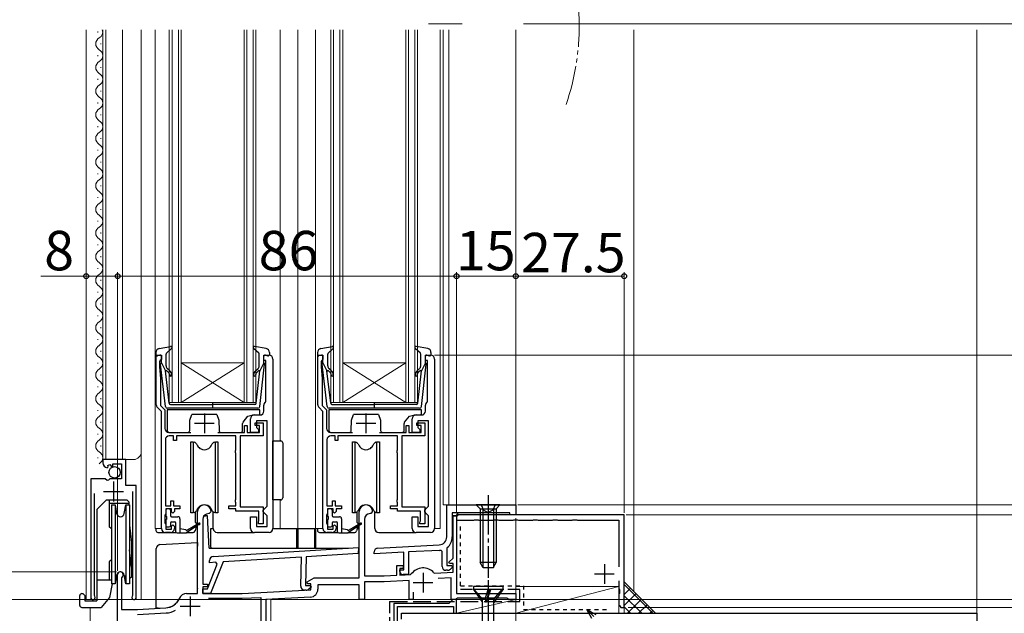
# Model space of a CAD drawing. Extents: x 0 to 1050, y 0 to 1569.
# Drawn here: x 190 to 440, y 860 to 1011 of the extents above; entities that cross this region are included whole.
import ezdxf

# ---------------------------------------------------------------- set-up
doc = ezdxf.new("R2010")
doc.units = 0
for name, pattern in [('YCENTER_1', [13, 10, -1, 1, -1]), ('YDIVIDE_1', [15, 10, -1, 1, -1, 1, -1]), ('YDOT_1', [2, 1, -1]), ('YHIDDEN_1', [4, 3, -1])]:
    doc.linetypes.add(name, pattern=pattern)
for name, color, linetype, lineweight in [('YKK_11', 7, 'CONTINUOUS', 30), ('YKK_12', 2, 'CONTINUOUS', 13), ('YKK_13', 4, 'CONTINUOUS', 30), ('YKK_D', 6, 'CONTINUOUS', 13), ('YSS_K', 3, 'CONTINUOUS', 13), ('YSS_KE', 3, 'CONTINUOUS', 30)]:
    doc.layers.add(name, color=color, linetype=linetype, lineweight=lineweight)
doc.styles.add('text-b', font='txt')

msp = doc.modelspace()

# ---------------------------------------------------------------- linework, layer by layer
at = {"layer": 'YKK_11', "linetype": 'ByBlock', "lineweight": -2, "ltscale": 0.5}
for p, q in [((224.6, 913.41), (224.6, 926)), ((224.6, 926), (225.9, 926)), ((225.6, 924.6), (225.4, 924.4)), ((225.4, 924.4), (225.4, 923)), ((225.9, 924.9), (225.6, 924.6)), ((225.9, 926), (225.9, 924.9)), ((251.9, 924.6), (251.9, 926)), ((251.9, 926), (253.2, 926)), ((252.4, 924.6), (251.9, 924.6)), ((252.4, 914.32), (252.4, 924.6)), ((254.2, 925), (254.2, 882)), ((265.6, 913.41), (265.6, 926)), ((265.6, 926), (266.9, 926)), ((266.6, 924.6), (266.4, 924.4)), ((266.4, 924.4), (266.4, 923)), ((266.9, 924.9), (266.6, 924.6)), ((266.9, 926), (266.9, 924.9)), ((292.9, 924.6), (292.9, 926)), ((292.9, 926), (294.2, 926)), ((293.4, 924.6), (292.9, 924.6)), ((293.4, 914.32), (293.4, 924.6)), ((295.2, 925), (295.2, 882)), ((225.4, 923), (225.7, 920)), ((266.4, 923), (266.7, 920)), ((225.7, 920), (225.7, 913.17)), ((266.7, 920), (266.7, 913.17)), ((252.29, 914.09), (252.4, 914.32)), ((293.29, 914.09), (293.4, 914.32)), ((225.9, 911.7), (224.89, 912.71)), ((225.7, 913.17), (226.8, 912.07)), ((226.8, 912.07), (226.8, 907.4)), ((251.9, 911.8), (251.9, 913.3)), ((266.9, 911.7), (265.89, 912.71)), ((266.7, 913.17), (267.8, 912.07)), ((267.8, 912.07), (267.8, 907.4)), ((292.9, 911.8), (292.9, 913.3)), ((225.9, 906.4), (225.9, 911.7)), ((248.5, 906.4), (248.5, 909.8)), ((249.5, 910.8), (250.9, 910.8)), ((266.9, 906.4), (266.9, 911.7)), ((289.5, 906.4), (289.5, 909.8)), ((290.5, 910.8), (291.9, 910.8)), ((247, 906.4), (247, 908.1)), ((247, 908.1), (247.7, 908.1)), ((247.7, 908.1), (247.7, 906.4)), ((249.7, 908.1), (249.7, 908.8)), ((249.7, 908.8), (251.7, 908.8)), ((250.8, 908.1), (249.7, 908.1)), ((252.7, 909.3), (250, 909.3)), ((250, 909.3), (250, 907.6)), ((250, 907.6), (250.5, 907.1)), ((250.5, 907.1), (250.5, 906.4)), ((250.8, 906.4), (250.8, 908.1)), ((251.7, 908.8), (251.7, 905.5)), ((252.7, 887.7), (252.7, 909.3)), ((288, 906.4), (288, 908.1)), ((288, 908.1), (288.7, 908.1)), ((288.7, 908.1), (288.7, 906.4)), ((290.7, 908.1), (290.7, 908.8)), ((290.7, 908.8), (292.7, 908.8)), ((291.8, 908.1), (290.7, 908.1)), ((293.7, 909.3), (291, 909.3)), ((291, 909.3), (291, 907.6)), ((291, 907.6), (291.5, 907.1)), ((291.5, 907.1), (291.5, 906.4)), ((291.8, 906.4), (291.8, 908.1)), ((292.7, 908.8), (292.7, 905.5)), ((293.7, 887.7), (293.7, 909.3)), ((225.9, 882), (225.9, 906.4)), ((226.9, 904.5), (226.9, 887.8)), ((227.8, 906.4), (233.4, 906.4)), ((229, 905.5), (227.9, 905.5)), ((229, 904.3), (229, 905.5)), ((244.8, 905.5), (229.7, 905.5)), ((229.7, 905.5), (229.7, 904.3)), ((240.2, 906.4), (247, 906.4)), ((244.8, 901.95), (244.8, 905.5)), ((251.7, 905.5), (245.9, 905.5)), ((245.9, 905.5), (245.9, 887.5)), ((247.7, 906.4), (250.8, 906.4)), ((250.5, 906.4), (248.5, 906.4)), ((266.9, 882), (266.9, 906.4)), ((267.9, 904.5), (267.9, 887.8)), ((268.8, 906.4), (274.4, 906.4)), ((270, 905.5), (268.9, 905.5)), ((270, 904.3), (270, 905.5)), ((285.8, 905.5), (270.7, 905.5)), ((270.7, 905.5), (270.7, 904.3)), ((281.2, 906.4), (288, 906.4)), ((285.8, 901.95), (285.8, 905.5)), ((292.7, 905.5), (286.9, 905.5)), ((286.9, 905.5), (286.9, 887.5)), ((288.7, 906.4), (291.8, 906.4)), ((291.5, 906.4), (289.5, 906.4)), ((229.7, 904.3), (229, 904.3)), ((244.7, 901.72), (244.8, 901.95)), ((270.7, 904.3), (270, 904.3)), ((285.7, 901.72), (285.8, 901.95)), ((216.9, 899.5), (211, 899.5)), ((211, 899.5), (211, 898.69)), ((216.9, 892.9), (216.9, 899.5)), ((244.7, 901.28), (244.7, 901.72)), ((244.8, 901.05), (244.7, 901.28)), ((244.8, 889.45), (244.8, 901.05)), ((285.7, 901.28), (285.7, 901.72)), ((285.8, 901.05), (285.7, 901.28)), ((285.8, 889.45), (285.8, 901.05)), ((212.18, 897.4), (212.39, 897.65)), ((212.31, 897.97), (212.78, 898.24)), ((212.39, 897.65), (212.31, 897.97)), ((212.78, 898.24), (213.35, 897.66)), ((213.35, 897.66), (213.6, 897.77)), ((213.6, 897.77), (213.6, 898.4)), ((213.6, 898.4), (215.8, 898.4)), ((215.8, 898.4), (215.8, 894.6)), ((211.63, 894.6), (208, 894.6)), ((208, 894.6), (208, 864.55)), ((212.17, 894.15), (211.63, 894.6)), ((212.8, 894.6), (212.5, 894.3)), ((215.8, 894.6), (212.8, 894.6)), ((212.5, 894.3), (212.17, 894.15)), ((219.5, 892.9), (216.9, 892.9)), ((219.5, 864.55), (219.5, 892.9)), ((208.95, 865.03), (208.95, 890.9)), ((218.55, 891.4), (218.55, 865.03)), ((244.7, 889.22), (244.8, 889.45)), ((285.7, 889.22), (285.8, 889.45)), ((226.9, 887.8), (228.3, 887.8)), ((228.5, 887), (227, 887)), ((227, 887), (227, 885.8)), ((228.3, 887.8), (228.3, 889)), ((228.3, 889), (229, 889)), ((228.5, 886.2), (228.5, 887)), ((229, 889), (229, 887.8)), ((229, 887.8), (230.6, 887.8)), ((230.6, 887), (229.2, 887)), ((229.2, 887), (229.2, 886.3)), ((230.6, 887.8), (230.6, 887)), ((243, 887), (243, 887.8)), ((243, 887.8), (244.8, 887.8)), ((244.8, 887), (243, 887)), ((244.7, 888.78), (244.7, 889.22)), ((244.8, 888.55), (244.7, 888.78)), ((244.8, 887.8), (244.8, 888.55)), ((244.8, 886.4), (244.8, 887)), ((245.9, 887.5), (251.7, 887.5)), ((251.7, 887.5), (251.7, 883.2)), ((251.7, 886.7), (252.2, 887.2)), ((252.2, 887.2), (252.7, 887.7)), ((267.9, 887.8), (269.3, 887.8)), ((269.5, 887), (268, 887)), ((268, 887), (268, 885.8)), ((269.3, 887.8), (269.3, 889)), ((269.3, 889), (270, 889)), ((269.5, 886.2), (269.5, 887)), ((270, 889), (270, 887.8)), ((270, 887.8), (271.6, 887.8)), ((271.6, 887), (270.2, 887)), ((270.2, 887), (270.2, 886.3)), ((271.6, 887.8), (271.6, 887)), ((284, 887), (284, 887.8)), ((284, 887.8), (285.8, 887.8)), ((285.8, 887), (284, 887)), ((285.7, 888.78), (285.7, 889.22)), ((285.8, 888.55), (285.7, 888.78)), ((285.8, 887.8), (285.8, 888.55)), ((285.8, 886.4), (285.8, 887)), ((286.9, 887.5), (292.7, 887.5)), ((292.7, 887.5), (292.7, 883.2)), ((292.7, 886.7), (293.2, 887.2)), ((293.2, 887.2), (293.7, 887.7)), ((226.9, 885.58), (226.8, 885.35)), ((226.8, 885.35), (226.8, 883.45)), ((227, 885.8), (226.9, 885.58)), ((228.8, 885.9), (228.5, 886.2)), ((229.2, 886.3), (228.8, 885.9)), ((250.6, 886.4), (244.8, 886.4)), ((248.5, 882), (248.5, 885)), ((248.5, 885), (250, 885)), ((250, 885), (250, 882.5)), ((250.6, 883.93), (250.6, 886.4)), ((251.7, 886.2), (251.7, 886.7)), ((252.2, 885.7), (251.7, 886.2)), ((252.7, 885.2), (252.2, 885.7)), ((252.7, 882.5), (252.7, 885.2)), ((267.9, 885.58), (267.8, 885.35)), ((267.8, 885.35), (267.8, 883.45)), ((268, 885.8), (267.9, 885.58)), ((269.8, 885.9), (269.5, 886.2)), ((270.2, 886.3), (269.8, 885.9)), ((291.6, 886.4), (285.8, 886.4)), ((289.5, 882), (289.5, 885)), ((289.5, 885), (291, 885)), ((291, 885), (291, 882.5)), ((291.6, 883.93), (291.6, 886.4)), ((292.7, 886.2), (292.7, 886.7)), ((293.2, 885.7), (292.7, 886.2)), ((293.7, 885.2), (293.2, 885.7)), ((293.7, 882.5), (293.7, 885.2)), ((226.8, 883.45), (226.9, 883.22)), ((226.9, 883.22), (227, 883)), ((227, 883), (227, 881.8)), ((228.5, 882.6), (228.8, 882.9)), ((228.5, 881.8), (228.5, 882.6)), ((228.8, 882.9), (229.2, 882.5)), ((229.2, 882.5), (229.2, 882)), ((250, 882.5), (252.7, 882.5)), ((250.5, 883.6), (250.55, 883.76)), ((250.5, 883.2), (250.5, 883.6)), ((251.7, 883.2), (250.5, 883.2)), ((250.55, 883.76), (250.6, 883.93)), ((267.8, 883.45), (267.9, 883.22)), ((267.9, 883.22), (268, 883)), ((268, 883), (268, 881.8)), ((269.5, 882.6), (269.8, 882.9)), ((269.5, 881.8), (269.5, 882.6)), ((269.8, 882.9), (270.2, 882.5)), ((270.2, 882.5), (270.2, 882)), ((291, 882.5), (293.7, 882.5)), ((291.5, 883.6), (291.55, 883.76)), ((291.5, 883.2), (291.5, 883.6)), ((292.7, 883.2), (291.5, 883.2)), ((291.55, 883.76), (291.6, 883.93)), ((228.2, 881), (226.9, 881)), ((227, 881.8), (228.5, 881.8)), ((253.2, 881), (249.5, 881)), ((269.2, 881), (267.9, 881)), ((268, 881.8), (269.5, 881.8)), ((294.2, 881), (290.5, 881)), ((209, 864.86), (208.95, 865.03)), ((218.55, 865.03), (218.5, 864.86)), ((286.8, 860.5), (432.8, 860.5)), ((432.8, 860.5), (432.8, 857.3))]:
    msp.add_line(p, q, dxfattribs=at)
at = {"layer": 'YKK_11', "ltscale": 0.5}
for p, q in [((236.8, 911.2), (236.8, 906.2)), ((277.8, 911.2), (277.8, 906.2)), ((234.3, 908.7), (239.3, 908.7)), ((275.3, 908.7), (280.3, 908.7)), ((213.75, 893.9), (213.75, 888.9)), ((211.25, 891.4), (216.25, 891.4))]:
    msp.add_line(p, q, dxfattribs=at)
at = {"layer": 'YKK_11', "color": 211, "linetype": 'ByBlock', "lineweight": -2, "ltscale": 0.5}
for p, q in [((298.3, 888), (315.8, 888)), ((298.3, 879.86), (298.3, 888)), ((315.8, 888), (315.8, 885.5)), ((235.1, 865.5), (235.1, 886.3)), ((238, 885.8), (237.9, 885.8)), ((238.5, 886.3), (238, 885.8)), ((276.1, 869.5), (276.1, 886.3)), ((279, 885.8), (278.9, 885.8)), ((279.5, 886.3), (279, 885.8)), ((301, 885.2), (299.7, 885.2)), ((299.7, 885.2), (299.7, 879.86)), ((299.9, 874.52), (299.9, 885.2)), ((299.9, 885.2), (300.8, 885.2)), ((300.8, 885.2), (300.8, 865.5)), ((314.3, 886), (301, 886)), ((301, 886), (301, 885.2)), ((314.3, 885.5), (314.3, 886)), ((315.8, 885.5), (314.3, 885.5)), ((236.4, 884.3), (236.4, 867.9)), ((277.4, 884.3), (277.4, 870)), ((239.04, 874.9), (275.9, 877.16)), ((275.9, 877.16), (275.86, 875.65)), ((280.85, 877.05), (296.41, 877.86)), ((298.41, 877.2), (298.3, 876.96)), ((298.3, 876.96), (298.3, 872.6)), ((261.44, 874.77), (241.56, 873.55)), ((261.24, 867.39), (261.44, 874.77)), ((262.64, 874.84), (262.45, 867.56)), ((275.86, 875.65), (262.64, 874.84)), ((279.9, 875.6), (279.9, 876.05)), ((287.4, 875.99), (279.9, 875.6)), ((287.4, 871.5), (287.4, 875.99)), ((296.48, 876.47), (288.6, 876.05)), ((288.6, 876.05), (288.6, 870.3)), ((297.1, 876.19), (296.76, 876.49)), ((297.1, 872.4), (297.1, 876.19)), ((298.86, 873.49), (299.9, 874.52)), ((237.58, 866.71), (240.03, 872.95)), ((238.09, 873.34), (238.11, 873.93)), ((239.67, 873.44), (238.09, 873.34)), ((241.56, 873.55), (238.38, 865.49)), ((240.03, 872.95), (239.67, 873.44)), ((285.6, 870.17), (285.6, 872.6)), ((285.6, 872.6), (287.2, 872.6)), ((287.2, 871.9), (286.4, 871.9)), ((286.4, 871.9), (286.4, 870.21)), ((287.2, 872.6), (287.2, 871.9)), ((298.3, 872.6), (299.58, 872.6)), ((299.02, 873.1), (298.86, 873.49)), ((299.9, 873.1), (299.02, 873.1)), ((299.74, 872.21), (299.22, 871.69)), ((299.58, 872.6), (299.74, 872.21)), ((299.9, 870.92), (299.9, 873.1)), ((214.8, 855.5), (214.8, 870.3)), ((215.92, 869.74), (215.8, 869.5)), ((215.8, 869.5), (215.8, 861.5)), ((262.86, 868.45), (264.68, 869.5)), ((264.68, 869.5), (276.1, 869.5)), ((277.4, 870), (282.4, 870)), ((282.4, 870), (285.6, 870.17)), ((286.4, 871.1), (286.4, 871.5)), ((286.4, 871.5), (287.4, 871.5)), ((286.4, 870.21), (289.08, 870.35)), ((288.6, 870.3), (287.2, 870.3)), ((289.08, 870.35), (289.31, 870.47)), ((295.05, 870.77), (295.29, 870.67)), ((295.29, 870.67), (299.9, 870.92)), ((299.4, 869.49), (296.08, 869.31)), ((298.51, 871.4), (298.1, 871.4)), ((299.4, 864), (299.4, 869.49)), ((236.4, 867.9), (237.6, 867.9)), ((237.6, 867.2), (236.4, 867.2)), ((236.4, 867.2), (236.4, 865.5)), ((237.6, 867.9), (237.6, 867.2)), ((262.45, 867.56), (263.72, 867.53)), ((262.98, 868), (262.86, 868.45)), ((263.8, 868), (262.98, 868)), ((263.87, 867.13), (263.34, 866.63)), ((263.72, 867.53), (263.87, 867.13)), ((263.8, 866.41), (263.8, 868)), ((276.1, 867.7), (265.6, 867.7)), ((265.6, 867.7), (265.6, 866.6)), ((276.1, 864), (276.1, 867.7)), ((282.44, 868.5), (277.4, 868.5)), ((277.4, 868.5), (277.4, 864)), ((288.8, 868.83), (282.44, 868.5)), ((288.8, 864), (288.8, 868.83)), ((232.3, 865.5), (235.1, 865.5)), ((236.38, 865.54), (236.42, 866.74)), ((238.38, 865.49), (236.38, 865.54)), ((236.4, 865.5), (246.4, 865.5)), ((236.42, 866.74), (237.58, 866.71)), ((246.4, 865.5), (263.8, 866.41)), ((246.43, 864.3), (251.1, 864.54)), ((251.1, 864.54), (251.1, 854.1)), ((263.71, 864.6), (252.4, 864.01)), ((262.63, 866.36), (262.22, 866.37)), ((289.8, 865.9), (289.8, 864)), ((300.8, 865.5), (315.8, 865.5)), ((315.8, 865.5), (315.8, 864)), ((219.8, 861.5), (227, 861.88)), ((237.86, 864.3), (246.43, 864.3)), ((252.4, 864.01), (252.4, 850.3)), ((277.4, 864), (276.1, 864)), ((289.8, 864), (288.8, 864)), ((300.54, 864), (299.4, 864)), ((300.8, 864.15), (300.54, 864)), ((301.06, 864.3), (300.8, 864.15)), ((313.54, 864.3), (301.06, 864.3)), ((313.8, 864.15), (313.54, 864.3)), ((314.06, 864), (313.8, 864.15)), ((315.8, 864), (314.06, 864)), ((215.8, 861.5), (219.8, 861.5)), ((219.83, 860.2), (227.07, 860.58))]:
    msp.add_line(p, q, dxfattribs=at)
at = {"layer": 'YKK_11', "color": 211, "linetype": 'ByBlock', "lineweight": 30, "ltscale": 0.5}
for p, q in [((301, 886), (299.7, 886)), ((299.7, 886), (299.7, 885.2)), ((299.7, 885.2), (301, 885.2)), ((301, 885.2), (301, 886))]:
    msp.add_line(p, q, dxfattribs=at)
at = {"layer": 'YKK_11', "linetype": 'ByBlock', "lineweight": -2}
for p, q in [((343.3, 885.5), (300.8, 885.5)), ((300.8, 885.5), (300.8, 884.1)), ((343.3, 862), (343.3, 885.5)), ((300.8, 884.1), (305.13, 884.1)), ((305.13, 884.1), (305.32, 884.24)), ((305.32, 884.24), (306.28, 884.24)), ((306.28, 884.24), (306.47, 884.1)), ((306.47, 884.1), (310.13, 884.1)), ((310.13, 884.1), (310.32, 884.24)), ((310.32, 884.24), (311.28, 884.24)), ((311.28, 884.24), (311.47, 884.1)), ((311.47, 884.1), (315.13, 884.1)), ((315.13, 884.1), (315.32, 884.24)), ((315.32, 884.24), (316.28, 884.24)), ((316.28, 884.24), (316.47, 884.1)), ((316.47, 884.1), (320.13, 884.1)), ((320.13, 884.1), (320.32, 884.24)), ((320.32, 884.24), (321.28, 884.24)), ((321.28, 884.24), (321.47, 884.1)), ((321.47, 884.1), (325.13, 884.1)), ((325.13, 884.1), (325.32, 884.24)), ((325.32, 884.24), (326.28, 884.24)), ((326.28, 884.24), (326.47, 884.1)), ((326.47, 884.1), (330.13, 884.1)), ((330.13, 884.1), (330.32, 884.24)), ((330.32, 884.24), (331.28, 884.24)), ((331.28, 884.24), (331.47, 884.1)), ((331.47, 884.1), (342, 884.1)), ((342, 884.1), (342, 872.25)), ((342, 868.75), (342, 866.67)), ((342, 866.67), (342.14, 866.48)), ((342.14, 865.52), (342, 865.33)), ((342, 865.33), (342, 862.67)), ((342.14, 866.48), (342.14, 865.52)), ((342, 862.67), (342.14, 862.48)), ((342.14, 862.48), (342.5, 862)), ((342.5, 862), (343.3, 862))]:
    msp.add_line(p, q, dxfattribs=at)
at = {"layer": 'YKK_11'}
for p, q in [((338.3, 873), (338.3, 868)), ((335.8, 870.5), (340.8, 870.5)), ((286.8, 859), (286.8, 860.5))]:
    msp.add_line(p, q, dxfattribs=at)
at = {"layer": 'YKK_11', "color": 211, "ltscale": 0.5}
for p, q in [((292.3, 870.8), (292.3, 865.8)), ((289.8, 868.3), (294.8, 868.3)), ((233.2, 864.8), (233.2, 859.8)), ((230.7, 862.3), (235.7, 862.3))]:
    msp.add_line(p, q, dxfattribs=at)
at = {"layer": 'YKK_11', "color": 4, "linetype": 'ByBlock', "lineweight": -2, "ltscale": 0.5}
for p, q in [((298.8, 863), (284.9, 863)), ((284.9, 863), (284.9, 847.5)), ((285.8, 823), (285.8, 862.2)), ((285.8, 862.2), (300, 862.2)), ((299.8, 864), (298.8, 863)), ((300.8, 864), (299.8, 864)), ((300, 862.2), (300, 860.5)), ((300.8, 860.5), (300.8, 864)), ((300, 860.5), (300.8, 860.5))]:
    msp.add_line(p, q, dxfattribs=at)
at = {"layer": 'YKK_11', "linetype": 'ByBlock', "lineweight": -2, "ltscale": 0.5}
for centre, radius, start, end in [((253.2, 925), 1, 360, 90), ((294.2, 925), 1, 360, 90), ((225.6, 913.41), 1, 180, 225), ((252.9, 913.3), 1, 127.9799, 180), ((266.6, 913.41), 1, 180, 225), ((293.9, 913.3), 1, 127.9799, 180), ((249.5, 909.8), 1, 90, 180), ((250.9, 911.8), 1, 270, 360), ((290.5, 909.8), 1, 90, 180), ((291.9, 911.8), 1, 270, 360), ((227.8, 907.4), 1, 180, 270), ((268.8, 907.4), 1, 180, 270), ((227.9, 904.5), 1, 90, 180), ((268.9, 904.5), 1, 90, 180), ((212.3, 898.69), 1.3, 180, 264.7841), ((226.9, 882), 1, 180, 270), ((228.2, 882), 1, 270, 360), ((249.5, 882), 1, 180, 270), ((253.2, 882), 1, 270, 360), ((267.9, 882), 1, 180, 270), ((269.2, 882), 1, 270, 360), ((290.5, 882), 1, 180, 270), ((294.2, 882), 1, 270, 360), ((208.55, 864.55), 0.55, 180, 34.5604), ((218.95, 864.55), 0.55, 145.4393, 360)]:
    msp.add_arc(centre, radius, start, end, dxfattribs=at)
at = {"layer": 'YKK_11', "color": 211, "linetype": 'ByBlock', "lineweight": -2, "ltscale": 0.5}
for centre, radius, start, end in [((236.8, 886.3), 1.7, 360, 180), ((277.8, 886.3), 1.7, 360, 180), ((237.9, 884.3), 1.5, 90, 180), ((278.9, 884.3), 1.5, 90, 180), ((296.3, 879.86), 2, 273, 360), ((296.3, 879.86), 3.4, 308.4347, 0), ((280.9, 876.05), 1, 93, 180), ((239.1, 873.9), 1, 93.5, 178.5), ((296.3, 879.86), 3.4, 273, 277.7664), ((292.3, 868.3), 3.7, 41.9726, 144.0274), ((298.1, 872.4), 1, 180, 270), ((215.5, 870.3), 0.7, 306.8699, 180), ((287.2, 871.1), 0.8, 180, 270), ((298.51, 872.4), 1, 270, 315), ((262.24, 867.37), 1, 178.5, 268.5), ((232.3, 863.5), 2, 90, 156.7158), ((262.65, 867.35), 1, 268.5, 313.5), ((263.6, 866.6), 2, 273, 360), ((226.79, 865.87), 4, 273, 336.7158), ((226.79, 865.87), 5.3, 273, 300.992)]:
    msp.add_arc(centre, radius, start, end, dxfattribs=at)
at = {"layer": 'YKK_12', "linetype": 'YCENTER_1'}
msp.add_line((302.22, 1010), (293.7, 1010), dxfattribs=at)
at = {"layer": 'YKK_12'}
for p, q in [((206.8, 1008.5), (206.8, 864)), ((209.74, 1007.85), (209.74, 1008.05)), ((211, 1008.5), (211, 899.5)), ((211.8, 899.5), (211.8, 1008.5)), ((216, 899.5), (216, 1008.5)), ((220.8, 864), (220.8, 1008.5)), ((224.3, 882), (224.3, 1008.5)), ((227.9, 914), (227.9, 1008.5)), ((228.6, 914), (228.6, 1008.5)), ((230.2, 914), (230.2, 1008.5)), ((230.9, 914), (230.9, 1008.5)), ((246.9, 914), (246.9, 1008.5)), ((247.6, 914), (247.6, 1008.5)), ((249.2, 914), (249.2, 1008.5)), ((249.9, 914), (249.9, 1008.5)), ((256, 904.22), (256, 1008.5)), ((260.5, 882), (260.5, 1008.5)), ((265, 882), (265, 1008.5)), ((268.9, 914), (268.9, 1008.5)), ((269.6, 914), (269.6, 1008.5)), ((271.2, 914), (271.2, 1008.5)), ((271.9, 914), (271.9, 1008.5)), ((287.9, 914), (287.9, 1008.5)), ((288.6, 914), (288.6, 1008.5)), ((290.2, 914), (290.2, 1008.5)), ((290.9, 914), (290.9, 1008.5)), ((296.6, 882), (296.6, 1008.5)), ((297.4, 888), (297.4, 1008.5)), ((298.8, 888), (298.8, 1008.5)), ((315.8, 1008.5), (315.8, 887.5)), ((345.8, 1008.5), (345.8, 866)), ((432.82, 1008.5), (432.82, 860.5)), ((210.5, 1004.85), (210.5, 1005.05)), ((209.74, 1001.85), (209.74, 1002.05)), ((210.5, 998.85), (210.5, 999.05)), ((209.74, 995.85), (209.74, 996.05)), ((210.5, 992.85), (210.5, 993.05)), ((209.74, 989.85), (209.74, 990.05)), ((210.5, 986.85), (210.5, 987.05)), ((209.74, 983.85), (209.74, 984.05)), ((210.5, 980.85), (210.5, 981.05)), ((209.74, 977.85), (209.74, 978.05)), ((210.5, 974.85), (210.5, 975.05)), ((209.74, 971.85), (209.74, 972.05)), ((210.5, 968.85), (210.5, 969.05)), ((209.74, 965.85), (209.74, 966.05)), ((210.5, 962.85), (210.5, 963.05)), ((209.74, 959.85), (209.74, 960.05)), ((210.5, 956.85), (210.5, 957.05)), ((209.74, 953.85), (209.74, 954.05)), ((210.5, 950.85), (210.5, 951.05)), ((209.74, 947.85), (209.74, 948.05)), ((210.5, 944.85), (210.5, 945.05)), ((209.74, 941.85), (209.74, 942.05)), ((210.5, 938.85), (210.5, 939.05)), ((209.74, 935.85), (209.74, 936.05)), ((210.5, 932.85), (210.5, 933.05)), ((209.74, 929.85), (209.74, 930.05)), ((210.5, 926.85), (210.5, 927.05)), ((209.74, 923.85), (209.74, 924.05)), ((246.9, 924), (230.9, 924)), ((246.9, 914), (230.9, 924)), ((230.9, 914), (246.9, 924)), ((287.9, 924), (271.9, 924)), ((287.9, 914), (271.9, 924)), ((271.9, 914), (287.9, 924)), ((210.5, 920.85), (210.5, 921.05)), ((209.74, 917.85), (209.74, 918.05)), ((210.5, 914.85), (210.5, 915.05)), ((209.74, 911.85), (209.74, 912.05)), ((230.9, 914), (227.9, 914)), ((246.9, 914), (230.9, 914)), ((249.9, 914), (246.9, 914)), ((271.9, 914), (268.9, 914)), ((287.9, 914), (271.9, 914)), ((290.9, 914), (287.9, 914)), ((210.5, 908.85), (210.5, 909.05)), ((209.74, 905.85), (209.74, 906.05)), ((210.5, 902.85), (210.5, 903.05)), ((209.74, 899.85), (209.74, 900.05)), ((211, 899.5), (218.8, 899.5)), ((256, 889.28), (256, 882)), ((297.4, 888), (298.8, 888)), ((315.8, 864), (315.8, 884.6)), ((224.3, 882), (225.9, 882)), ((260.5, 882), (266.9, 882)), ((295.2, 882), (296.6, 882)), ((208, 879.32), (208, 864)), ((219.5, 878.47), (219.5, 864)), ((208.55, 864), (206.8, 864)), ((207.8, 853.39), (207.8, 862)), ((218.95, 864), (220.8, 864)), ((315.8, 864), (253.7, 864)), ((253.7, 864), (253.7, 845.4))]:
    msp.add_line(p, q, dxfattribs=at)
at = {"layer": 'YKK_12', "linetype": 'YDIVIDE_1'}
msp.add_arc((271.9, 1009.26), 60, 340.8595, 20.5555, dxfattribs=at)
at = {"layer": 'YKK_12'}
for centre, radius, start, end in [((209.28, 1007.95), 1.72, 299.2025, 18.6772), ((210.96, 1004.95), 1.72, 119.2025, 240.7975), ((209.28, 1001.95), 1.72, 299.2025, 60.7975), ((210.96, 998.95), 1.72, 119.2025, 240.7975), ((209.28, 995.95), 1.72, 299.2025, 60.7975), ((210.96, 992.95), 1.72, 119.2025, 240.7975), ((209.28, 989.95), 1.72, 299.2025, 60.7975), ((210.96, 986.95), 1.72, 119.2025, 240.7975), ((209.28, 983.95), 1.72, 299.2025, 60.7975), ((210.96, 980.95), 1.72, 119.2025, 240.7975), ((209.28, 977.95), 1.72, 299.2025, 60.7975), ((210.96, 974.95), 1.72, 119.2025, 240.7975), ((209.28, 971.95), 1.72, 299.2025, 60.7975), ((210.96, 968.95), 1.72, 119.2025, 240.7975), ((209.28, 965.95), 1.72, 299.2025, 60.7975), ((210.96, 962.95), 1.72, 119.2025, 240.7975), ((209.28, 959.95), 1.72, 299.2025, 60.7975), ((210.96, 956.95), 1.72, 119.2025, 240.7975), ((209.28, 953.95), 1.72, 299.2025, 60.7975), ((210.96, 950.95), 1.72, 119.2025, 240.7975), ((209.28, 947.95), 1.72, 299.2025, 60.7975), ((210.96, 944.95), 1.72, 119.2025, 240.7975), ((209.28, 941.95), 1.72, 299.2025, 60.7975), ((210.96, 938.95), 1.72, 119.2025, 240.7975), ((209.28, 935.95), 1.72, 299.2025, 60.7975), ((210.96, 932.95), 1.72, 119.2025, 240.7975), ((209.28, 929.95), 1.72, 299.2025, 60.7975), ((210.96, 926.95), 1.72, 119.2025, 240.7975), ((209.28, 923.95), 1.72, 299.2025, 60.7975), ((210.96, 920.95), 1.72, 119.2025, 240.7975), ((209.28, 917.95), 1.72, 299.2025, 60.7975), ((210.96, 914.95), 1.72, 119.2025, 240.7975), ((209.28, 911.95), 1.72, 299.2025, 60.7975), ((210.96, 908.95), 1.72, 119.2025, 240.7975), ((209.28, 905.95), 1.72, 299.2025, 60.7975), ((210.96, 902.95), 1.72, 119.2025, 240.7975), ((209.28, 899.95), 1.72, 299.2025, 60.7975), ((218.8, 901.5), 2, 270, 0)]:
    msp.add_arc(centre, radius, start, end, dxfattribs=at)
at = {"layer": 'YKK_13', "ltscale": 0.5}
for p, q in [((225.32, 927.65), (228.25, 928.19)), ((227.2, 926.48), (228.5, 927.67)), ((250.6, 926.48), (249.3, 927.67)), ((252.48, 927.65), (249.56, 928.19)), ((266.32, 927.65), (269.25, 928.19)), ((268.2, 926.48), (269.5, 927.67)), ((291.6, 926.48), (290.3, 927.67)), ((293.48, 927.65), (290.56, 928.19)), ((224.5, 926.66), (224.5, 926.1)), ((225.52, 925.98), (224.88, 925.81)), ((225.9, 924), (225.9, 925.7)), ((227.1, 923.26), (227.1, 926.26)), ((250.7, 923.26), (250.7, 926.26)), ((251.9, 924), (251.9, 925.7)), ((252.28, 925.98), (252.92, 925.81)), ((253.3, 926.66), (253.3, 926.1)), ((265.5, 926.66), (265.5, 926.1)), ((266.52, 925.98), (265.88, 925.81)), ((266.9, 924), (266.9, 925.7)), ((268.1, 923.26), (268.1, 926.26)), ((291.7, 923.26), (291.7, 926.26)), ((292.9, 924), (292.9, 925.7)), ((293.28, 925.98), (293.92, 925.81)), ((294.3, 926.66), (294.3, 926.1)), ((226.95, 912.94), (225.7, 923.68)), ((225.9, 924), (226.91, 922)), ((227.87, 913.76), (226.91, 922)), ((227.26, 922.01), (227.64, 921.69)), ((227.96, 922.07), (227.46, 922.5)), ((249.84, 922.07), (250.34, 922.5)), ((249.93, 913.76), (250.89, 922)), ((250.54, 922.01), (250.16, 921.69)), ((250.85, 912.94), (252.1, 923.68)), ((251.9, 924), (250.89, 922)), ((267.95, 912.94), (266.7, 923.68)), ((266.9, 924), (267.91, 922)), ((268.87, 913.76), (267.91, 922)), ((268.26, 922.01), (268.64, 921.69)), ((268.96, 922.07), (268.46, 922.5)), ((290.84, 922.07), (291.34, 922.5)), ((290.93, 913.76), (291.89, 922)), ((291.54, 922.01), (291.16, 921.69)), ((291.85, 912.94), (293.1, 923.68)), ((292.9, 924), (291.89, 922)), ((250.36, 912.5), (227.45, 912.5)), ((228.17, 913.5), (238.9, 913.5)), ((238.9, 914.07), (238.9, 912.44)), ((249.63, 913.5), (238.9, 913.5)), ((291.36, 912.5), (268.45, 912.5)), ((269.17, 913.5), (279.9, 913.5)), ((279.9, 914.07), (279.9, 912.44)), ((290.63, 913.5), (279.9, 913.5)), ((213.2, 888), (214.13, 888)), ((213.2, 888), (213.2, 878)), ((214.13, 888), (214.52, 885.82)), ((214.13, 888), (214.13, 878)), ((216.49, 885.82), (216.87, 888)), ((216.87, 888), (217.8, 888)), ((216.87, 888), (216.87, 878)), ((217.8, 888), (217.8, 878)), ((213.2, 878), (213.2, 868)), ((214.13, 878), (214.13, 868)), ((216.87, 878), (216.87, 868)), ((217.8, 878), (217.8, 868)), ((214.52, 870.17), (214.13, 868)), ((216.87, 868), (216.49, 870.17)), ((214.13, 868), (213.2, 868)), ((214.13, 868), (213.37, 868)), ((216.5, 869.34), (216.63, 869.34)), ((217.8, 868), (216.87, 868)), ((217.8, 869.34), (217.9, 869.34)), ((312.55, 867.26), (305.05, 867.26)), ((305.05, 867.26), (305.05, 866.56)), ((308.8, 868.93), (308.8, 791.79)), ((312.55, 867.26), (312.55, 866.56)), ((312.55, 866.56), (305.05, 866.56)), ((305.05, 866.56), (307.33, 863.26)), ((307.33, 864.09), (305.25, 866.56)), ((308.02, 864.09), (308.8, 866.56)), ((309.17, 866.56), (308.22, 863.26)), ((308.67, 864.09), (309.45, 866.56)), ((310.28, 864.09), (312.35, 866.56)), ((312.55, 866.56), (310.28, 863.26)), ((307.33, 836.45), (307.33, 864.09)), ((308.02, 864.09), (307.33, 864.09)), ((308.02, 864.09), (308.22, 863.26)), ((308.67, 864.09), (308.22, 863.26)), ((310.28, 864.09), (308.66, 864.09)), ((310.28, 837.44), (310.28, 864.09))]:
    msp.add_line(p, q, dxfattribs=at)
at = {"layer": 'YKK_13'}
for p, q in [((227.4, 912.1), (227.4, 906.9)), ((250.9, 912.1), (227.4, 912.1)), ((250.9, 911.3), (250.9, 912.1)), ((268.4, 912.1), (268.4, 906.9)), ((291.9, 912.1), (268.4, 912.1)), ((291.9, 911.3), (291.9, 912.1)), ((233.08, 906.89), (233.1, 909.5)), ((233.1, 909.5), (233.6, 910.9)), ((240, 910.9), (233.6, 910.9)), ((240, 910.9), (240.5, 909.5)), ((240.5, 909.5), (240.53, 906.89)), ((246.61, 908.94), (247.84, 910.47)), ((247.84, 910.47), (249.2, 910.8)), ((249.2, 910.8), (250.4, 910.8)), ((274.08, 906.89), (274.1, 909.5)), ((274.1, 909.5), (274.6, 910.9)), ((281, 910.9), (274.6, 910.9)), ((281, 910.9), (281.5, 909.5)), ((281.5, 909.5), (281.53, 906.89)), ((287.61, 908.94), (288.84, 910.47)), ((288.84, 910.47), (290.2, 910.8)), ((290.2, 910.8), (291.4, 910.8)), ((246.5, 906.9), (246.5, 908.62)), ((287.5, 906.9), (287.5, 908.62)), ((227.9, 906.4), (232.58, 906.4)), ((241.03, 906.4), (246, 906.4)), ((268.9, 906.4), (273.58, 906.4)), ((282.03, 906.4), (287, 906.4)), ((233.35, 904), (234, 904)), ((233.35, 886), (233.35, 904)), ((234, 904), (234.27, 903.9)), ((234, 904), (234, 886)), ((234.8, 903.46), (235.06, 903)), ((238.53, 903), (238.79, 903.46)), ((239.32, 903.9), (239.6, 904)), ((239.6, 904), (240.25, 904)), ((239.6, 886), (239.6, 904)), ((240.25, 904), (240.25, 886)), ((254.2, 889.25), (254.2, 904.25)), ((254.2, 904.25), (256.21, 904.21)), ((256.7, 903.71), (256.7, 889.78)), ((274.35, 904), (275, 904)), ((274.35, 886), (274.35, 904)), ((275, 904), (275.27, 903.9)), ((275, 904), (275, 886)), ((275.8, 903.46), (276.06, 903)), ((279.53, 903), (279.79, 903.46)), ((280.32, 903.9), (280.6, 904)), ((280.6, 904), (281.25, 904)), ((280.6, 886), (280.6, 904)), ((281.25, 904), (281.25, 886)), ((212, 889.3), (209.5, 886.8)), ((212, 889.3), (217.1, 889.3)), ((212.65, 889.3), (212.65, 882.45)), ((217.6, 888.35), (212.65, 888.35)), ((217.6, 888.8), (217.1, 889.3)), ((217.6, 888.8), (217.6, 888)), ((227.9, 887), (227.3, 887)), ((235.06, 887), (234.8, 886.54)), ((238.79, 886.54), (238.53, 887)), ((256.21, 889.28), (254.2, 889.25)), ((268.9, 887), (268.3, 887)), ((276.06, 887), (275.8, 886.54)), ((279.79, 886.54), (279.53, 887)), ((311.8, 888), (305.8, 888)), ((305.8, 888), (306.8, 887)), ((306.8, 887), (310.8, 887)), ((306.8, 887), (306.8, 873.4)), ((307.45, 887), (307.45, 872.09)), ((310.15, 887), (310.15, 872.09)), ((311.8, 888), (310.8, 887)), ((310.8, 887), (310.8, 873.4)), ((209.5, 886.8), (209.5, 863.7)), ((227, 886.7), (227, 885.3)), ((227.3, 884.4), (227.3, 885)), ((228.2, 886.7), (228.2, 885.3)), ((228.5, 885), (230.1, 885)), ((230.6, 884.5), (230.6, 880.9)), ((234, 886), (233.35, 886)), ((234.27, 886.1), (234, 886)), ((234.55, 883.52), (234.55, 886.26)), ((236.5, 885.2), (237.07, 885.2)), ((237.57, 885.2), (237.07, 885.2)), ((238, 877), (237.57, 885.2)), ((239.05, 882), (239.05, 886.24)), ((239.6, 886), (239.32, 886.1)), ((240.25, 886), (239.6, 886)), ((268, 886.7), (268, 885.3)), ((268.3, 884.4), (268.3, 885)), ((269.2, 886.7), (269.2, 885.3)), ((269.5, 885), (271.1, 885)), ((271.6, 884.5), (271.6, 880.9)), ((275, 886), (274.35, 886)), ((275.27, 886.1), (275, 886)), ((275.55, 883.52), (275.55, 886.26)), ((280.05, 882), (280.05, 886.24)), ((280.6, 886), (280.32, 886.1)), ((281.25, 886), (280.6, 886)), ((213.2, 881.9), (212.65, 882.45)), ((217.8, 882.89), (218.3, 878.45)), ((224.5, 882), (224.5, 881.5)), ((227, 884.1), (227, 882.7)), ((227.3, 882.4), (227.9, 882.4)), ((228.2, 883.4), (228.2, 882.7)), ((228.5, 883.7), (229.3, 883.7)), ((229.6, 881.2), (229.6, 883.4)), ((232.1, 881.7), (230.6, 881.9)), ((235.4, 883.03), (232.3, 880.9)), ((232.5, 881.7), (235.4, 883.38)), ((234.72, 882.57), (234.43, 881.38)), ((234.75, 883.33), (234.76, 883.01)), ((238.4, 882), (239.05, 882)), ((238.4, 877.3), (238.4, 882)), ((254.2, 882), (264.8, 882)), ((260.3, 877.3), (260.3, 882)), ((260.3, 882), (260.5, 882)), ((260.5, 882), (260.5, 877.3)), ((264.8, 877.3), (264.8, 882)), ((264.8, 882), (265, 882)), ((265, 882), (265, 877.3)), ((265.5, 882), (265.5, 881.5)), ((268, 884.1), (268, 882.7)), ((268.3, 882.4), (268.9, 882.4)), ((269.2, 883.4), (269.2, 882.7)), ((269.5, 883.7), (270.3, 883.7)), ((270.6, 881.2), (270.6, 883.4)), ((273.1, 881.7), (271.6, 881.9)), ((276.4, 883.03), (273.3, 880.9)), ((273.5, 881.7), (276.4, 883.38)), ((275.72, 882.57), (275.43, 881.38)), ((275.58, 882), (276.1, 882)), ((275.75, 883.33), (275.76, 883.01)), ((225, 881), (229.68, 881)), ((229.9, 880.9), (232.3, 880.9)), ((232.44, 881), (233.96, 881)), ((240.05, 881), (249.5, 881)), ((266, 881), (270.68, 881)), ((270.9, 880.9), (273.3, 880.9)), ((273.44, 881), (274.96, 881)), ((281.05, 881), (290.5, 881)), ((218.3, 878.45), (218.3, 869.67)), ((224.6, 876.89), (224.6, 876.92)), ((224.6, 865.05), (224.6, 876.89)), ((225.54, 877.91), (235.1, 878.5)), ((235.1, 878.5), (235.1, 877.5)), ((235.1, 866.79), (235.1, 877.5)), ((238, 877), (273.37, 877)), ((238.4, 877.3), (238.4, 877)), ((260.3, 877), (260.3, 877.3)), ((260.5, 877.3), (260.5, 877)), ((264.8, 877), (264.8, 877.3)), ((265, 877.3), (265, 877)), ((218.3, 872.2), (217.8, 876.64)), ((213.2, 874.1), (212.65, 873.55)), ((212.65, 873.55), (212.65, 869)), ((310.8, 873.4), (306.8, 873.4)), ((307.5, 872), (306.8, 873.4)), ((310.1, 872), (307.5, 872)), ((310.1, 872), (310.8, 873.4)), ((216.5, 870.09), (216.5, 869.34)), ((218.3, 869.67), (217.9, 869.34)), ((209.5, 869), (213.2, 869)), ((213.37, 868), (212.75, 864.5)), ((205.2, 862.5), (205.2, 865)), ((205.7, 865.5), (206, 865.5)), ((206.5, 865), (206, 865.5)), ((206.5, 865), (206.5, 863.7)), ((212.75, 864.5), (210.65, 862)), ((224.6, 861.8), (224.6, 865.05)), ((232.3, 865.5), (234.6, 865.5)), ((235.1, 866.79), (235.1, 866.74)), ((235.1, 866), (235.1, 866.74)), ((205.7, 862), (210.65, 862)), ((206.5, 863.7), (209.5, 863.7)), ((225.1, 861.79), (227.01, 861.89)), ((225.1, 861.79), (224.6, 861.8))]:
    msp.add_line(p, q, dxfattribs=at)
at = {"layer": 'YKK_13', "linetype": 'YCENTER_1'}
msp.add_line((308.8, 890.5), (308.8, 869.5), dxfattribs=at)
at = {"layer": 'YKK_13', "linetype": 'YHIDDEN_1'}
for p, q in [((307, 888), (307.66, 886.66)), ((310.6, 888), (309.95, 886.66)), ((307.66, 886.66), (308.8, 886.05)), ((309.95, 886.66), (308.8, 886.05))]:
    msp.add_line(p, q, dxfattribs=at)
at = {"layer": 'YKK_13', "linetype": 'YDOT_1'}
for p, q in [((301.8, 867.5), (301.8, 882.5)), ((301.8, 867.5), (317.8, 867.5)), ((317.8, 867.5), (317.8, 861.5)), ((317.8, 861.5), (338.8, 861.5))]:
    msp.add_line(p, q, dxfattribs=at)
at = {"layer": 'YKK_13', "lineweight": 30, "ltscale": 0.5}
msp.add_line((209.5, 879.2), (209.5, 876.8), dxfattribs=at)
at = {"layer": 'YKK_13'}
msp.add_circle((214.03, 896.25), 1.45, dxfattribs=at)
at = {"layer": 'YKK_13', "ltscale": 0.5}
for centre, radius, start, end in [((225.5, 926.66), 1, 100.5121, 180), ((228.3, 927.9), 0.3, 312.3553, 100.5121), ((249.5, 927.9), 0.3, 79.4879, 227.6447), ((252.3, 926.66), 1, 0, 79.4879), ((266.5, 926.66), 1, 100.5121, 180), ((269.3, 927.9), 0.3, 312.3553, 100.5121), ((290.5, 927.9), 0.3, 79.4879, 227.6447), ((293.3, 926.66), 1, 0, 79.4879), ((224.8, 926.1), 0.3, 180, 285.5654), ((225.6, 925.7), 0.3, 0, 105.5654), ((227.4, 926.26), 0.3, 132.3553, 180), ((250.4, 926.26), 0.3, 0, 47.6447), ((252.2, 925.7), 0.3, 74.4346, 180), ((253, 926.1), 0.3, 254.4346, 0), ((265.8, 926.1), 0.3, 180, 285.5654), ((266.6, 925.7), 0.3, 0, 105.5654), ((268.4, 926.26), 0.3, 132.3553, 180), ((291.4, 926.26), 0.3, 0, 47.6447), ((293.2, 925.7), 0.3, 74.4346, 180), ((294, 926.1), 0.3, 254.4346, 0), ((226, 923.71), 0.3, 109.4712, 186.6209), ((227.13, 921.86), 0.2, 50, 186.6209), ((228.1, 923.26), 1, 180, 230), ((227, 920.92), 1.5, 0, 50), ((250.8, 920.92), 1.5, 130, 180), ((249.7, 923.26), 1, 310, 0), ((250.67, 921.86), 0.2, 353.3791, 130), ((251.8, 923.71), 0.3, 353.3791, 70.5288), ((267, 923.71), 0.3, 109.4712, 186.6209), ((268.13, 921.86), 0.2, 50, 186.6209), ((269.1, 923.26), 1, 180, 230), ((268, 920.92), 1.5, 0, 50), ((291.8, 920.92), 1.5, 130, 180), ((290.7, 923.26), 1, 310, 0), ((291.67, 921.86), 0.2, 353.3791, 130), ((292.8, 923.71), 0.3, 353.3791, 70.5288), ((227, 920.92), 1, 0, 50), ((228.25, 920.92), 0.25, 180, 0), ((249.55, 920.92), 0.25, 180, 0), ((250.8, 920.92), 1, 130, 180), ((268, 920.92), 1, 0, 50), ((269.25, 920.92), 0.25, 180, 0), ((290.55, 920.92), 0.25, 180, 0), ((291.8, 920.92), 1, 130, 180), ((227.45, 913), 0.5, 186.6209, 270), ((228.17, 913.8), 0.3, 186.6209, 270), ((249.63, 913.8), 0.3, 270, 353.3791), ((250.36, 913), 0.5, 270, 353.3791), ((268.45, 913), 0.5, 186.6209, 270), ((269.17, 913.8), 0.3, 186.6209, 270), ((290.63, 913.8), 0.3, 270, 353.3791), ((291.36, 913), 0.5, 270, 353.3791), ((215.5, 886), 1, 190, 350), ((215.5, 870), 1, 10, 170)]:
    msp.add_arc(centre, radius, start, end, dxfattribs=at)
at = {"layer": 'YKK_13'}
for centre, radius, start, end in [((250.4, 911.3), 0.5, 270, 0), ((291.4, 911.3), 0.5, 270, 0), ((227.9, 906.9), 0.5, 180, 270), ((232.58, 906.9), 0.5, 270, 359.5), ((241.03, 906.9), 0.5, 180.5, 270), ((246, 906.9), 0.5, 270, 0), ((247, 908.62), 0.5, 141.3402, 180), ((268.9, 906.9), 0.5, 180, 270), ((273.58, 906.9), 0.5, 270, 359.5), ((282.03, 906.9), 0.5, 180.5, 270), ((287, 906.9), 0.5, 270, 0), ((288, 908.62), 0.5, 141.3402, 180), ((233.93, 902.96), 1, 30, 70), ((236.8, 904), 2, 210, 244.8493), ((236.8, 904), 2, 244.8493, 295.1507), ((236.8, 904), 2, 295.1507, 330), ((239.66, 902.96), 1, 110, 150), ((256.2, 903.71), 0.5, 0, 89), ((274.93, 902.96), 1, 30, 70), ((277.8, 904), 2, 210, 244.8493), ((277.8, 904), 2, 244.8493, 295.1507), ((277.8, 904), 2, 295.1507, 330), ((280.66, 902.96), 1, 110, 150), ((256.2, 889.78), 0.5, 271, 0), ((227.3, 886.7), 0.3, 90, 180), ((227.9, 886.7), 0.3, 0, 90), ((236.8, 886), 2, 115.1507, 150), ((236.8, 886), 2, 64.8493, 115.1507), ((236.8, 886), 2, 30, 64.8493), ((268.3, 886.7), 0.3, 90, 180), ((268.9, 886.7), 0.3, 0, 90), ((277.8, 886), 2, 115.1507, 150), ((277.8, 886), 2, 64.8493, 115.1507), ((277.8, 886), 2, 30, 64.8493), ((227.3, 885.3), 0.3, 180, 270), ((227.3, 884.1), 0.3, 90, 180), ((228.5, 885.3), 0.3, 180, 270), ((230.1, 884.5), 0.5, 0, 90), ((233.93, 887.04), 1, 290, 330), ((239.66, 887.04), 1, 210, 250), ((268.3, 885.3), 0.3, 180, 270), ((268.3, 884.1), 0.3, 90, 180), ((269.5, 885.3), 0.3, 180, 270), ((271.1, 884.5), 0.5, 0, 90), ((274.93, 887.04), 1, 290, 330), ((280.66, 887.04), 1, 210, 250), ((227.3, 882.7), 0.3, 180, 270), ((227.9, 882.7), 0.3, 270, 0), ((228.5, 883.4), 0.3, 90, 180), ((229.3, 883.4), 0.3, 0, 90), ((234.55, 883.32), 0.2, 1, 91), ((235.5, 883.2), 0.2, 239.9859, 119.9859), ((240.05, 882), 1, 179.9973, 269.9973), ((268.3, 882.7), 0.3, 180, 270), ((268.9, 882.7), 0.3, 270, 0), ((269.5, 883.4), 0.3, 90, 180), ((270.3, 883.4), 0.3, 0, 90), ((275.55, 883.32), 0.2, 1, 91), ((276.5, 883.2), 0.2, 239.9859, 119.9859), ((281.05, 882), 1, 179.9973, 269.9973), ((225, 881.5), 0.5, 179.9973, 269.9973), ((229.9, 881.2), 0.3, 180, 270), ((232.3, 881.7), 0.2, 180, 0), ((233.94, 881.5), 0.5, 272, 346.0317), ((266, 881.5), 0.5, 179.9973, 269.9973), ((270.9, 881.2), 0.3, 180, 270), ((273.3, 881.7), 0.2, 180, 0), ((274.94, 881.5), 0.5, 272, 346.0317), ((225.6, 876.92), 1, 93.5, 180), ((205.7, 865), 0.5, 90, 180), ((232.3, 863.5), 2, 90, 156.5195), ((234.6, 866), 0.5, 270, 0), ((205.7, 862.5), 0.5, 180, 270), ((226.8, 865.89), 4, 273, 336.5195)]:
    msp.add_arc(centre, radius, start, end, dxfattribs=at)
at = {"layer": 'YKK_D'}
for p, q in [((317.8, 1010), (462.84, 1010)), ((206.8, 871.3), (206.8, 947)), ((214.8, 871.3), (214.8, 947)), ((214.8, 871.3), (214.8, 947)), ((300.8, 885.9), (300.8, 947)), ((300.8, 885.9), (300.8, 947)), ((315.8, 888.5), (315.8, 947)), ((315.8, 888.5), (315.8, 947)), ((343.3, 886), (343.3, 947)), ((206.8, 946), (195.34, 946)), ((214.8, 946), (206.8, 946)), ((214.8, 946), (300.8, 946)), ((300.8, 946), (315.8, 946)), ((315.8, 946), (343.3, 946)), ((295.2, 926), (482.84, 926)), ((316.3, 888), (522.84, 888)), ((316.3, 888), (522.84, 888)), ((316.3, 888), (482.84, 888)), ((316.3, 888), (482.84, 888)), ((316.3, 888), (462.84, 888)), ((316.3, 888), (502.84, 888)), ((343.8, 885.5), (482.84, 885.5)), ((343.8, 885.5), (482.84, 885.5)), ((214.5, 871), (130.8, 871)), ((252.7, 864), (110.8, 864)), ((205.8, 864), (110.8, 864)), ((301.5, 864), (562.84, 864)), ((315.8, 863.3), (315.8, 735)), ((316.5, 864), (522.84, 864)), ((316.5, 864), (542.84, 864)), ((344.3, 862), (482.84, 862))]:
    msp.add_line(p, q, dxfattribs=at)
at = {"layer": 'YKK_D', "linetype": 'ByBlock', "lineweight": -2}
for p, q in [((335.12, 859.21), (333.8, 861.5)), ((333.8, 861.5), (336.09, 860.18)), ((333.8, 861.5), (335.6, 859.7))]:
    msp.add_line(p, q, dxfattribs=at)
for centre in [(206.8, 946), (214.8, 946), (214.8, 946), (300.8, 946), (300.8, 946), (315.8, 946), (315.8, 946), (343.3, 946)]:
    msp.add_circle(centre, 0.637, dxfattribs=at)
at = {"layer": 'YSS_K', "ltscale": 1.5}
for p, q in [((342, 867.3), (315.8, 860.5)), ((342, 867.3), (315.8, 867.3)), ((315.8, 867.3), (315.8, 860.5)), ((342, 860.5), (342, 867.3)), ((343.3, 860.5), (343.3, 868.5)), ((343.3, 868.5), (351.3, 860.5)), ((315.8, 864), (300.8, 860.5)), ((300.8, 864), (315.8, 864)), ((300.8, 860.5), (300.8, 864)), ((315.8, 864), (315.8, 860.5)), ((315.8, 860.5), (300.8, 860.5)), ((315.8, 860.5), (342, 860.5)), ((351.3, 860.5), (343.3, 860.5))]:
    msp.add_line(p, q, dxfattribs=at)
at = {"layer": 'YSS_K', "linetype": 'Continuous', "ltscale": 1.5}
for p, q in [((343.3, 868.12), (343.49, 868.31)), ((350.59, 860.5), (343.3, 867.79)), ((343.3, 865.3), (344.9, 866.9)), ((343.3, 862.47), (346.32, 865.48)), ((347.76, 860.5), (343.3, 864.96)), ((344.94, 860.5), (343.3, 862.13)), ((344.16, 860.5), (347.73, 864.07)), ((346.99, 860.5), (349.14, 862.65)), ((349.82, 860.5), (350.56, 861.24))]:
    msp.add_line(p, q, dxfattribs=at)
at = {"layer": 'YSS_KE', "color": 80, "linetype": 'YHIDDEN_1'}
for p, q in [((316.8, 866.5), (301.8, 866.5)), ((316.8, 863.5), (316.8, 866.5)), ((283.8, 863.5), (283.8, 855.5))]:
    msp.add_line(p, q, dxfattribs=at)
at = {"layer": 'YSS_KE', "color": 80, "linetype": 'YHIDDEN_1', "ltscale": 1.5}
msp.add_line((283.8, 863.5), (316.8, 863.5), dxfattribs=at)

# ---------------------------------------------------------------- texts
at = {"layer": 'YKK_D', "style": 'text-b'}
for s, p in [('8', (196.16, 947.5)), ('86', (250.58, 947.5)), ('15', (300.63, 947.5)), ('27.5', (317.16, 947))]:
    msp.add_text(s, height=10, dxfattribs=at).set_placement(p)

doc.saveas('drawing.dxf')
